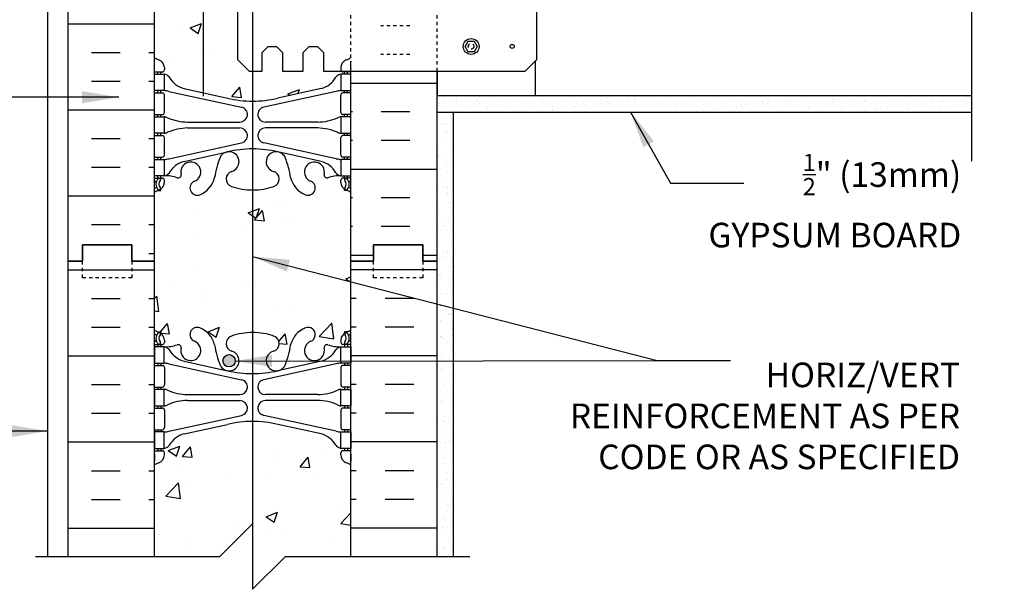
# Model space of a CAD drawing. Units: inches. Extents: x 80.7 to 128.4, y 71.9 to 143.3.
# Drawn here: x 98.4 to 128.4, y 105.3 to 122.7 of the extents above; entities that cross this region are included whole.
import ezdxf

# ---------------------------------------------------------------- set-up
doc = ezdxf.new("R2010")
doc.units = ezdxf.units.IN
doc.header["$LTSCALE"] = 0.5
doc.header["$MEASUREMENT"] = 0
doc.linetypes.add('DASHED2', pattern=[0.375, 0.25, -0.125])
doc.linetypes.add('HIDDEN2', pattern=[0.1875, 0.125, -0.0625])
for name, color, linetype in [('HATCH', 12, 'Continuous'), ('line25', 2, 'Continuous'), ('LINE3', 3, 'Continuous'), ('LINE50', 5, 'Continuous'), ('LINE9', 9, 'Continuous'), ('TEXT', 4, 'Continuous'), ('Web_Edge', 9, 'Continuous')]:
    doc.layers.add(name, color=color, linetype=linetype)
doc.styles.add('DIM', font='romans.shx', dxfattribs={"width": 0.7})
doc.styles.add('ROMANS', font='romans.shx', dxfattribs={"height": 0.75})
doc.dimstyles.new('ext_12', dxfattribs={"dimscale": 12, "dimtxt": 0.09375, "dimasz": 0.09375, "dimexe": 0.09375, "dimexo": 0.0625, "dimgap": 0.0625, "dimtad": 1, "dimdec": 1, "dimzin": 3, "dimdsep": 46, "dimlunit": 4, "dimtxsty": 'DIM', "dimcen": 0.09, "dimdle": 0.09375, "dimclrt": 4, "dimadec": 0, "dimazin": 0, "dimtfac": 1, "dimtdec": 1, "dimtmove": 2, "dimatfit": 3, "dimfxl": 1, "dimfrac": 2, "dimtolj": 1, "dimtzin": 0, "dimarcsym": 0})

msp = doc.modelspace()

# ---------------------------------------------------------------- hatches: boundary and pattern name
at = {"layer": 'HATCH'}
h = msp.add_hatch(dxfattribs=at)
h.set_pattern_fill('AR-CONC', color=256, scale=0.5)
h.paths.add_polyline_path([(108.261, 139.094), (108.214, 139.094, -0.414214), (108.151, 139.157), (108.151, 139.224, -0.317837), (108.318, 139.46, 0.082415), (108.461, 139.539), (108.461, 140.084, 0.469897), (108.083, 140.084, 0.520567), (107.61, 140.084, 0.520567), (107.137, 140.084, 0.520567), (106.545, 140.084, 0.520567), (106.207, 140.084, 0.520567), (105.65, 140.084, 0.520567), (104.72, 140.084, 0.520567), (104.348, 140.016, 0.520567), (103.52, 140.016, 0.520567), (103.098, 140.016, 0.377878), (102.461, 140.17), (102.461, 139.539, 0.082415), (102.604, 139.46, -0.317837), (102.771, 139.224), (102.771, 139.157, -0.414214), (102.709, 139.094), (102.661, 139.094), (102.661, 139.024), (102.766, 139.024, -0.188973), (102.922, 138.929, 0.196323), (103.371, 138.583), (104.693, 138.293, 0.057795), (105.461, 138.203, 0.057795), (106.229, 138.293), (107.551, 138.583, 0.196323), (108, 138.929, -0.188973), (108.156, 139.024), (108.261, 139.024)])
h.paths.add_polyline_path([(108.461, 135.409, 0.064398), (108.351, 135.475), (108.261, 135.475), (108.261, 135.517, -0.249069), (108.151, 135.724), (108.151, 135.792, -0.414214), (108.214, 135.854), (108.261, 135.854), (108.261, 135.924), (108.156, 135.924, 0.10046), (107.762, 135.867, -0.601435), (107.643, 135.972, 2.182095), (107.233, 135.759, -1), (107.069, 135.35, -0.24438), (106.621, 135.871, 0.053157), (106.455, 136.485, 0.223253), (106.255, 136.65), (106.235, 136.654, 0.955472), (106.097, 136.061, -0.735593), (106.11, 135.603, -0.082755), (105.461, 135.495, -0.082755), (104.812, 135.603, -0.735593), (104.825, 136.061, 0.955472), (104.687, 136.654), (104.667, 136.65, 0.223253), (104.467, 136.485, 0.053157), (104.301, 135.871, -0.24438), (103.853, 135.35, -1), (103.689, 135.759, 2.182095), (103.279, 135.972, -0.601435), (103.16, 135.867, 0.10046), (102.766, 135.924), (102.661, 135.924), (102.661, 135.854), (102.709, 135.854, -0.414214), (102.771, 135.792), (102.771, 135.724, -0.249069), (102.661, 135.517), (102.661, 135.475), (102.571, 135.475, 0.064398), (102.461, 135.409), (102.461, 133.32), (102.461, 131.231, 0.064398), (102.571, 131.165), (102.661, 131.165), (102.661, 131.124, -0.249069), (102.771, 130.916), (102.771, 130.849, -0.414214), (102.709, 130.786), (102.661, 130.786), (102.661, 130.716), (102.766, 130.716, 0.10046), (103.16, 130.774, -0.601435), (103.279, 130.669, 2.182095), (103.689, 130.882, -1), (103.853, 131.29, -0.24438), (104.301, 130.769, 0.053157), (104.467, 130.155, 0.223253), (104.667, 129.99), (104.687, 129.986, 0.955472), (104.825, 130.58, -0.735593), (104.812, 131.038, -0.082755), (105.461, 131.146, -0.082755), (106.11, 131.038, -0.735593), (106.097, 130.58, 0.955472), (106.235, 129.986), (106.255, 129.99, 0.223253), (106.455, 130.155, 0.053157), (106.621, 130.769, -0.24438), (107.069, 131.29, -1), (107.233, 130.882, 2.182095), (107.643, 130.669, -0.601435), (107.762, 130.774, 0.10046), (108.156, 130.716), (108.261, 130.716), (108.261, 130.786), (108.214, 130.786, -0.414214), (108.151, 130.849), (108.151, 130.916, -0.249069), (108.261, 131.124), (108.261, 131.165), (108.351, 131.165, 0.064398), (108.461, 131.231), (108.461, 133.32)])
h.paths.add_polyline_path([(105.001, 126.767), (105.355, 127.12), (105.751, 127.12), (105.751, 126.558), (105.939, 126.37), (106.189, 126.37), (106.376, 126.558), (106.376, 127.12), (107.001, 127.12), (107.001, 126.558), (107.189, 126.37), (107.439, 126.37), (107.626, 126.558), (107.626, 127.12), (108.436, 127.12, 0.066668), (108.318, 127.181, -0.317837), (108.151, 127.416), (108.151, 127.484, -0.414214), (108.214, 127.546), (108.261, 127.546), (108.261, 127.616), (108.156, 127.616, -0.188973), (108, 127.711, 0.196323), (107.551, 128.058), (106.229, 128.348, 0.057795), (105.461, 128.437, 0.057795), (104.693, 128.348), (103.371, 128.058, 0.196323), (102.922, 127.711, -0.188973), (102.766, 127.616), (102.661, 127.616), (102.661, 127.546), (102.709, 127.546, -0.414214), (102.771, 127.484), (102.771, 127.416, -0.317837), (102.604, 127.181, 0.082415), (102.461, 127.102), (102.461, 121.539, 0.082415), (102.604, 121.46, -0.317837), (102.771, 121.224), (102.771, 121.157, -0.414214), (102.709, 121.094), (102.661, 121.094), (102.661, 121.024), (102.766, 121.024, -0.188973), (102.922, 120.929, 0.196323), (103.371, 120.583), (104.693, 120.293, 0.057795), (105.461, 120.203, 0.057795), (106.229, 120.293), (107.551, 120.583, 0.196323), (108, 120.929, -0.188973), (108.156, 121.024), (108.261, 121.024), (108.261, 121.094), (108.214, 121.094, -0.242214), (108.163, 121.12), (107.626, 121.12), (107.626, 121.683), (107.439, 121.87), (107.189, 121.87), (107.001, 121.683), (107.001, 121.12), (106.376, 121.12), (106.376, 121.683), (106.189, 121.87), (105.939, 121.87), (105.751, 121.683), (105.751, 121.12), (105.355, 121.12), (105.001, 121.474)])
h.paths.add_polyline_path([(107.501, 125.12), (107.251, 125.37), (106.251, 125.37), (106.001, 125.12), (106.001, 123.12), (106.251, 122.87), (107.251, 122.87), (107.501, 123.12)], flags=17)
h.paths.add_polyline_path([(108.461, 117.409, 0.064398), (108.351, 117.475), (108.261, 117.475), (108.261, 117.517, -0.249069), (108.151, 117.724), (108.151, 117.792, -0.414214), (108.214, 117.854), (108.261, 117.854), (108.261, 117.924), (108.156, 117.924, 0.10046), (107.762, 117.867, -0.601435), (107.643, 117.972, 2.182095), (107.233, 117.759, -1), (107.069, 117.35, -0.24438), (106.621, 117.871, 0.053157), (106.455, 118.485, 0.223253), (106.255, 118.65), (106.235, 118.654, 0.955472), (106.097, 118.061, -0.735593), (106.11, 117.603, -0.082755), (105.461, 117.495, -0.082755), (104.812, 117.603, -0.735593), (104.825, 118.061, 0.955472), (104.687, 118.654), (104.667, 118.65, 0.223253), (104.467, 118.485, 0.053157), (104.301, 117.871, -0.24438), (103.853, 117.35, -1), (103.689, 117.759, 2.182095), (103.279, 117.972, -0.601435), (103.16, 117.867, 0.10046), (102.766, 117.924), (102.661, 117.924), (102.661, 117.854), (102.709, 117.854, -0.414214), (102.771, 117.792), (102.771, 117.724, -0.249069), (102.661, 117.517), (102.661, 117.475), (102.571, 117.475, 0.064398), (102.461, 117.409), (102.461, 115.32), (102.461, 113.231, 0.064398), (102.571, 113.165), (102.661, 113.165), (102.661, 113.124, -0.249069), (102.771, 112.916), (102.771, 112.849, -0.414214), (102.709, 112.786), (102.661, 112.786), (102.661, 112.716), (102.766, 112.716, 0.10046), (103.16, 112.774, -0.601435), (103.279, 112.669, 2.182095), (103.689, 112.882, -1), (103.853, 113.29, -0.24438), (104.301, 112.769, 0.053157), (104.467, 112.155, 0.223253), (104.667, 111.99), (104.687, 111.986, 0.955472), (104.825, 112.58, -0.735593), (104.812, 113.038, -0.082755), (105.461, 113.146, -0.082755), (106.11, 113.038, -0.735593), (106.097, 112.58, 0.955472), (106.235, 111.986), (106.255, 111.99, 0.223253), (106.455, 112.155, 0.053157), (106.621, 112.769, -0.24438), (107.069, 113.29, -1), (107.233, 112.882, 2.182095), (107.643, 112.669, -0.601435), (107.762, 112.774, 0.10046), (108.156, 112.716), (108.261, 112.716), (108.261, 112.786), (108.214, 112.786, -0.414214), (108.151, 112.849), (108.151, 112.916, -0.249069), (108.261, 113.124), (108.261, 113.165), (108.351, 113.165, 0.064398), (108.461, 113.231), (108.461, 115.32)])
h.paths.add_polyline_path([(107.551, 110.058), (106.229, 110.348, 0.057795), (105.461, 110.437, 0.057795), (104.693, 110.348), (103.371, 110.058, 0.196323), (102.922, 109.711, -0.188973), (102.766, 109.616), (102.661, 109.616), (102.661, 109.546), (102.709, 109.546, -0.414214), (102.771, 109.484), (102.771, 109.416, -0.317837), (102.604, 109.181, 0.082415), (102.461, 109.102), (102.461, 106.32), (104.461, 106.32), (105.461, 107.32), (105.461, 105.32), (106.461, 106.32), (108.461, 106.32), (108.461, 109.102, 0.082415), (108.318, 109.181, -0.317837), (108.151, 109.416), (108.151, 109.484, -0.414214), (108.214, 109.546), (108.261, 109.546), (108.261, 109.616), (108.156, 109.616, -0.188973), (108, 109.711, 0.196323)])
h = msp.add_hatch(dxfattribs=at)
h.set_pattern_fill('INSUL', color=256, scale=7, style=0)
h.set_pattern_definition([(0, (-2823.7005, -281.6892), (0, 2.625), []), (0, (-2823.7005, -280.8142), (0, 2.625), [0.875, -0.875]), (0, (-2823.7005, -279.9392), (0, 2.625), [0.875, -0.875])])
h.paths.add_polyline_path([(99.836, 115.32), (100.274, 115.32), (100.274, 115.82), (101.774, 115.82), (101.774, 115.32), (102.461, 115.32), (102.461, 133.32), (101.774, 133.32), (101.774, 133.82), (100.274, 133.82), (100.274, 133.32), (99.836, 133.32)])
h = msp.add_hatch(dxfattribs=at)
h.set_pattern_fill('INSUL', color=256, scale=7, angle=180, style=0)
h.paths.add_polyline_path([(111.086, 121.12), (108.461, 121.12), (108.461, 115.32), (109.149, 115.32), (109.149, 115.82), (110.649, 115.82), (110.649, 115.32), (111.086, 115.32)])
h = msp.add_hatch(dxfattribs=at)
h.set_pattern_fill('AR-SAND', color=256, scale=0.25, style=0)
h.paths.add_polyline_path([(111.086, 120.37), (111.086, 119.87), (127.382, 119.87), (127.382, 120.37)])
h = msp.add_hatch(dxfattribs=at)
h.set_pattern_fill('AR-SAND', color=256, scale=0.25, style=0)
h.paths.add_polyline_path([(111.086, 115.32), (111.086, 106.32), (111.586, 106.32), (111.586, 119.87), (111.086, 119.87)])
at = {"layer": 'LINE3'}
msp.add_hatch(color=256, dxfattribs=at).paths.add_polyline_path([(104.555, 112.286, 1), (104.93, 112.286, 1)])

# ---------------------------------------------------------------- linework, layer by layer
at = {"layer": 'HATCH', "linetype": 'HIDDEN2'}
for p, q in [((110.25, 122.5), (109.375, 122.5)), ((110.25, 121.625), (109.375, 121.625))]:
    msp.add_line(p, q, dxfattribs=at)
at = {"layer": 'HATCH'}
for p, q in [((99.836, 115.061), (102.461, 115.061)), ((111.086, 115.061), (108.461, 115.061)), ((100.549, 114.186), (101.424, 114.186)), ((102.299, 114.186), (102.461, 114.186)), ((108.623, 114.186), (108.461, 114.186)), ((110.373, 114.186), (109.498, 114.186)), ((100.549, 113.311), (101.424, 113.311)), ((102.299, 113.311), (102.461, 113.311)), ((108.623, 113.311), (108.461, 113.311)), ((110.373, 113.311), (109.498, 113.311)), ((99.836, 112.436), (102.461, 112.436)), ((111.086, 112.436), (108.461, 112.436)), ((100.549, 111.561), (101.424, 111.561)), ((102.299, 111.561), (102.461, 111.561)), ((108.623, 111.561), (108.461, 111.561)), ((110.373, 111.561), (109.498, 111.561)), ((100.549, 110.686), (101.424, 110.686)), ((102.299, 110.686), (102.461, 110.686)), ((108.623, 110.686), (108.461, 110.686)), ((110.373, 110.686), (109.498, 110.686)), ((99.836, 109.811), (102.461, 109.811)), ((111.086, 109.811), (108.461, 109.811)), ((100.549, 108.936), (101.424, 108.936)), ((102.299, 108.936), (102.461, 108.936)), ((108.623, 108.936), (108.461, 108.936)), ((110.373, 108.936), (109.498, 108.936)), ((100.549, 108.061), (101.424, 108.061)), ((102.299, 108.061), (102.461, 108.061)), ((108.623, 108.061), (108.461, 108.061)), ((110.373, 108.061), (109.498, 108.061)), ((99.836, 107.186), (102.461, 107.186)), ((111.086, 107.186), (108.461, 107.186))]:
    msp.add_line(p, q, dxfattribs=at)
at = {"layer": 'line25'}
for p, q in [((102.461, 133.32), (102.461, 115.32)), ((114.086, 120.37), (114.086, 121.434)), ((108.461, 115.32), (108.461, 121.12)), ((111.086, 121.12), (111.086, 120.37)), ((111.086, 120.37), (127.382, 120.37)), ((111.086, 120.37), (114.086, 120.37)), ((102.461, 115.32), (102.461, 106.32)), ((108.461, 106.32), (108.461, 115.32))]:
    msp.add_line(p, q, dxfattribs=at)
msp.add_lwpolyline([(105.001, 126.767), (105.001, 121.474), (105.355, 121.12), (105.751, 121.12), (105.751, 121.683), (105.939, 121.87), (106.189, 121.87), (106.376, 121.683), (106.376, 121.12), (107.001, 121.12), (107.001, 121.683), (107.189, 121.87), (107.439, 121.87), (107.626, 121.683), (107.626, 121.12), (113.773, 121.12), (114.126, 121.474), (114.126, 126.767)], dxfattribs=at)
at = {"layer": 'LINE3'}
for p, q in [((103.956, 142.32), (103.956, 120.354)), ((105.461, 127.12), (105.461, 121.12)), ((105.461, 121.12), (105.461, 107.32))]:
    msp.add_line(p, q, dxfattribs=at)
msp.add_circle((104.743, 112.286), 0.188, dxfattribs=at)
at = {"layer": 'LINE50'}
for p, q in [((99.836, 115.32), (99.836, 133.32)), ((111.086, 115.32), (111.086, 121.12)), ((99.836, 106.32), (99.836, 115.32)), ((111.086, 106.32), (111.086, 115.32))]:
    msp.add_line(p, q, dxfattribs=at)
for points in [[(102.461, 115.32), (101.774, 115.32), (101.774, 115.82), (100.274, 115.82), (100.274, 115.32), (99.836, 115.32)], [(99.836, 115.32), (100.274, 115.32), (100.274, 115.82), (101.774, 115.82), (101.774, 115.32), (102.461, 115.32)], [(108.461, 115.32), (109.149, 115.32), (109.149, 115.82), (110.649, 115.82), (110.649, 115.32), (111.086, 115.32)], [(111.086, 115.32), (110.649, 115.32), (110.649, 115.82), (109.149, 115.82), (109.149, 115.32), (108.461, 115.32)]]:
    msp.add_lwpolyline(points, dxfattribs=at)
at = {"layer": 'LINE9'}
for p, q in [((99.211, 142.32), (99.211, 106.32)), ((111.086, 119.87), (127.382, 119.87)), ((111.586, 106.32), (111.586, 119.87))]:
    msp.add_line(p, q, dxfattribs=at)
at = {"layer": 'LINE9', "linetype": 'HIDDEN2'}
for p, q in [((108.461, 121.12), (108.461, 127.102)), ((111.086, 121.12), (111.086, 127.12))]:
    msp.add_line(p, q, dxfattribs=at)
at = {"layer": 'LINE9'}
for points in [[(127.382, 130.62), (127.382, 125.495), (126.382, 124.495), (128.382, 124.495), (127.382, 123.495), (127.382, 118.37)], [(98.836, 106.32), (104.461, 106.32), (105.461, 107.32), (105.461, 105.32), (106.461, 106.32), (112.086, 106.32)]]:
    msp.add_lwpolyline(points, dxfattribs=at)
msp.add_lwpolyline([(112.219, 122.03), (112.311, 121.87), (112.219, 121.71), (112.034, 121.71), (111.942, 121.87), (112.034, 122.03)], close=True, dxfattribs=at)
at = {"layer": 'LINE9', "linetype": 'DASHED2', "ltscale": 0.15}
for points in [[(101.774, 115.32), (101.774, 115.32), (101.774, 114.82), (100.274, 114.82), (100.274, 115.32), (100.274, 115.32)], [(101.774, 115.32), (101.774, 115.32), (101.774, 114.82), (100.274, 114.82), (100.274, 115.32), (100.274, 115.32)], [(110.649, 115.32), (110.649, 115.32), (110.649, 114.82), (109.149, 114.82), (109.149, 115.32), (109.149, 115.32)], [(110.649, 115.32), (110.649, 115.32), (110.649, 114.82), (109.149, 114.82), (109.149, 115.32), (109.149, 115.32)]]:
    msp.add_lwpolyline(points, dxfattribs=at)
at = {"layer": 'LINE9'}
for centre, radius in [((112.126, 121.87), 0.241), ((113.376, 121.87), 0.0625)]:
    msp.add_circle(centre, radius, dxfattribs=at)
at = {"layer": 'LINE9', "linetype": 'DASHED2'}
msp.add_circle((112.122, 121.874), 0.0843, dxfattribs=at)
at = {"layer": 'Web_Edge'}
for p, q in [((102.471, 121.214), (102.471, 121.4)), ((108.451, 121.214), (108.451, 121.4)), ((102.461, 121.094), (102.709, 121.094)), ((102.571, 121.024), (102.571, 121.094)), ((102.661, 121.024), (102.661, 121.094)), ((102.771, 121.224), (102.771, 121.157)), ((108.151, 121.224), (108.151, 121.157)), ((108.461, 121.094), (108.214, 121.094)), ((108.261, 121.024), (108.261, 121.094)), ((108.351, 121.024), (108.351, 121.094)), ((102.461, 120.454), (102.709, 120.454)), ((102.571, 120.454), (102.571, 120.524)), ((102.661, 120.454), (102.661, 120.524)), ((102.91, 120.5), (105.121, 120.019)), ((103.371, 120.583), (104.693, 120.293)), ((108.012, 120.5), (105.801, 120.019)), ((107.551, 120.583), (106.229, 120.293)), ((108.461, 120.454), (108.214, 120.454)), ((108.261, 120.454), (108.261, 120.524)), ((108.351, 120.454), (108.351, 120.524)), ((102.771, 119.857), (102.771, 120.392)), ((108.151, 119.857), (108.151, 120.392)), ((102.461, 119.794), (102.709, 119.794)), ((102.571, 119.724), (102.571, 119.794)), ((102.661, 119.724), (102.661, 119.794)), ((108.461, 119.794), (108.214, 119.794)), ((108.261, 119.724), (108.261, 119.794)), ((108.351, 119.724), (108.351, 119.794)), ((103.476, 119.564), (105.072, 119.564)), ((107.446, 119.564), (105.85, 119.564)), ((102.571, 119.154), (102.571, 119.224)), ((102.661, 119.154), (102.661, 119.224)), ((103.476, 119.384), (105.072, 119.384)), ((107.446, 119.384), (105.85, 119.384)), ((108.261, 119.154), (108.261, 119.224)), ((108.351, 119.154), (108.351, 119.224)), ((102.461, 119.154), (102.709, 119.154)), ((102.771, 118.557), (102.771, 119.092)), ((102.91, 118.448), (105.121, 118.929)), ((108.012, 118.448), (105.801, 118.929)), ((108.151, 118.557), (108.151, 119.092)), ((108.461, 119.154), (108.214, 119.154)), ((103.371, 118.365), (104.693, 118.656)), ((107.551, 118.365), (106.229, 118.656)), ((102.461, 118.494), (102.709, 118.494)), ((102.571, 118.424), (102.571, 118.494)), ((102.661, 118.424), (102.661, 118.494)), ((108.461, 118.494), (108.214, 118.494)), ((108.261, 118.424), (108.261, 118.494)), ((108.351, 118.424), (108.351, 118.494)), ((102.461, 117.854), (102.709, 117.854)), ((102.461, 117.754), (102.503, 117.754)), ((102.571, 117.854), (102.571, 117.924)), ((102.661, 117.854), (102.661, 117.924)), ((102.771, 117.724), (102.771, 117.792)), ((108.151, 117.724), (108.151, 117.792)), ((108.461, 117.854), (108.214, 117.854)), ((108.261, 117.854), (108.261, 117.924)), ((108.351, 117.854), (108.351, 117.924)), ((108.461, 117.754), (108.419, 117.754)), ((102.571, 117.475), (102.661, 117.475)), ((102.661, 117.475), (102.661, 117.517)), ((108.261, 117.475), (108.261, 117.517)), ((108.351, 117.475), (108.261, 117.475)), ((102.461, 112.886), (102.503, 112.886)), ((102.571, 113.165), (102.661, 113.165)), ((102.661, 113.165), (102.661, 113.124)), ((102.771, 112.916), (102.771, 112.849)), ((108.151, 112.916), (108.151, 112.849)), ((108.261, 113.165), (108.261, 113.124)), ((108.351, 113.165), (108.261, 113.165)), ((108.461, 112.886), (108.419, 112.886)), ((102.461, 112.786), (102.709, 112.786)), ((102.571, 112.786), (102.571, 112.716)), ((102.661, 112.786), (102.661, 112.716)), ((108.461, 112.786), (108.214, 112.786)), ((108.261, 112.786), (108.261, 112.716)), ((108.351, 112.786), (108.351, 112.716)), ((102.461, 112.146), (102.709, 112.146)), ((102.571, 112.216), (102.571, 112.146)), ((102.661, 112.216), (102.661, 112.146)), ((102.771, 112.084), (102.771, 111.549)), ((102.91, 112.193), (105.121, 111.711)), ((103.371, 112.275), (104.693, 111.985)), ((108.012, 112.193), (105.801, 111.711)), ((107.551, 112.275), (106.229, 111.985)), ((108.151, 112.084), (108.151, 111.549)), ((108.461, 112.146), (108.214, 112.146)), ((108.261, 112.216), (108.261, 112.146)), ((108.351, 112.216), (108.351, 112.146)), ((102.461, 111.486), (102.709, 111.486)), ((102.571, 111.486), (102.571, 111.416)), ((102.661, 111.486), (102.661, 111.416)), ((108.461, 111.486), (108.214, 111.486)), ((108.261, 111.486), (108.261, 111.416)), ((108.351, 111.486), (108.351, 111.416)), ((103.476, 111.256), (105.072, 111.256)), ((107.446, 111.256), (105.85, 111.256)), ((102.461, 110.846), (102.709, 110.846)), ((102.571, 110.916), (102.571, 110.846)), ((102.661, 110.916), (102.661, 110.846)), ((103.476, 111.076), (105.072, 111.076)), ((107.446, 111.076), (105.85, 111.076)), ((108.461, 110.846), (108.214, 110.846)), ((108.261, 110.916), (108.261, 110.846)), ((108.351, 110.916), (108.351, 110.846)), ((102.771, 110.784), (102.771, 110.249)), ((102.91, 110.14), (105.121, 110.622)), ((108.012, 110.14), (105.801, 110.622)), ((108.151, 110.784), (108.151, 110.249)), ((102.461, 110.186), (102.709, 110.186)), ((102.571, 110.186), (102.571, 110.116)), ((102.661, 110.186), (102.661, 110.116)), ((103.371, 110.058), (104.693, 110.348)), ((107.551, 110.058), (106.229, 110.348)), ((108.461, 110.186), (108.214, 110.186)), ((108.261, 110.186), (108.261, 110.116)), ((108.351, 110.186), (108.351, 110.116)), ((102.571, 109.616), (102.571, 109.546)), ((102.661, 109.616), (102.661, 109.546)), ((108.261, 109.616), (108.261, 109.546)), ((108.351, 109.616), (108.351, 109.546)), ((102.461, 109.546), (102.709, 109.546)), ((102.471, 109.426), (102.471, 109.24)), ((102.771, 109.416), (102.771, 109.484)), ((108.151, 109.416), (108.151, 109.484)), ((108.461, 109.546), (108.214, 109.546)), ((108.451, 109.426), (108.451, 109.24))]:
    msp.add_line(p, q, dxfattribs=at)
for points in [[(102.466, 121.024), (102.766, 121.024), (102.766, 120.524), (102.466, 120.524)], [(108.456, 121.024), (108.156, 121.024), (108.156, 120.524), (108.456, 120.524)], [(102.466, 119.724), (102.766, 119.724), (102.766, 119.224), (102.466, 119.224)], [(108.456, 119.724), (108.156, 119.724), (108.156, 119.224), (108.456, 119.224)], [(102.466, 118.424), (102.766, 118.424), (102.766, 117.924), (102.466, 117.924)], [(108.456, 118.424), (108.156, 118.424), (108.156, 117.924), (108.456, 117.924)], [(102.466, 112.216), (102.766, 112.216), (102.766, 112.716), (102.466, 112.716)], [(108.456, 112.216), (108.156, 112.216), (108.156, 112.716), (108.456, 112.716)], [(102.466, 110.916), (102.766, 110.916), (102.766, 111.416), (102.466, 111.416)], [(108.456, 110.916), (108.156, 110.916), (108.156, 111.416), (108.456, 111.416)], [(102.466, 109.616), (102.766, 109.616), (102.766, 110.116), (102.466, 110.116)], [(108.456, 109.616), (108.156, 109.616), (108.156, 110.116), (108.456, 110.116)]]:
    msp.add_lwpolyline(points, close=True, dxfattribs=at)
for centre, radius, start, end in [((102.771, 121.931), 0.5, 231.6833, 250.5288), ((102.771, 121.931), 0.6, 238.8907, 238.927), ((102.451, 121.4), 0.02, 360, 58.927), ((102.521, 121.224), 0.25, 0, 70.5288), ((108.401, 121.224), 0.25, 109.4712, 180), ((108.151, 121.931), 0.5, 289.4712, 308.3167), ((108.471, 121.4), 0.02, 121.073, 180), ((108.151, 121.931), 0.6, 301.073, 301.1093), ((102.451, 121.214), 0.02, 299.988, 360), ((102.709, 121.157), 0.0625, 270, 0), ((102.723, 120.778), 0.25, 37.2777, 80.0823), ((108.199, 120.778), 0.25, 99.9177, 142.7223), ((108.214, 121.157), 0.0625, 180, 270), ((108.471, 121.214), 0.02, 180, 240.012), ((103.57, 121.306), 0.75, 210.155, 254.5838), ((107.352, 121.306), 0.75, 285.4162, 329.845), ((102.709, 120.392), 0.0625, 0, 90), ((102.675, 119.528), 1, 76.4291, 84.7991), ((108.247, 119.528), 1, 95.2009, 103.5709), ((108.214, 120.392), 0.0625, 90, 180), ((105.461, 123.56), 3.356, 256.7692, 270), ((105.461, 123.56), 3.356, 270, 283.2308), ((102.709, 119.857), 0.0625, 270, 0), ((105.072, 119.794), 0.23, 270, 77.6055), ((105.85, 119.794), 0.23, 102.3945, 270), ((108.214, 119.857), 0.0625, 180, 270), ((102.762, 119.505), 0.219, 60.4937, 88.92), ((102.762, 119.505), 0.219, 60.4937, 88.92), ((103.506, 121.164), 1.6, 246.5673, 268.9203), ((103.506, 121.164), 1.6, 246.5673, 268.9203), ((107.416, 121.164), 1.6, 271.0797, 293.4327), ((107.416, 121.164), 1.6, 271.0797, 293.4327), ((108.16, 119.505), 0.219, 91.08, 119.5063), ((108.16, 119.505), 0.219, 91.08, 119.5063), ((102.762, 119.443), 0.219, 271.08, 299.5063), ((103.506, 117.784), 1.6, 91.0797, 113.4327), ((105.072, 119.154), 0.23, 282.3945, 90), ((105.85, 119.154), 0.23, 90, 257.6055), ((107.416, 117.784), 1.6, 66.5673, 88.9203), ((108.16, 119.443), 0.219, 240.4937, 268.92), ((102.709, 119.092), 0.0625, 0, 90), ((108.214, 119.092), 0.0625, 90, 180), ((104.743, 118.355), 0.305, 285.7253, 154.6218), ((105.461, 115.389), 3.356, 90, 103.2308), ((105.461, 115.389), 3.356, 76.7692, 90), ((106.18, 118.355), 0.305, 25.3782, 254.2747), ((102.709, 118.557), 0.0625, 270, 0), ((102.675, 119.42), 1, 275.2009, 283.5709), ((103.57, 117.642), 0.75, 105.4162, 149.845), ((103.576, 118.042), 0.305, 291.8037, 193.3205), ((107.264, 117.4), 3, 158.8016, 170.9727), ((103.658, 117.4), 3, 9.0273, 21.1984), ((107.346, 118.042), 0.305, 346.6795, 248.1963), ((107.352, 117.642), 0.75, 30.155, 74.5838), ((108.247, 119.42), 1, 256.4291, 264.7991), ((108.214, 118.557), 0.0625, 180, 270), ((102.723, 118.17), 0.25, 279.9177, 322.7223), ((104.89, 117.83), 0.24, 105.7253, 251.077), ((106.032, 117.83), 0.24, 288.923, 74.2747), ((108.199, 118.17), 0.25, 217.2777, 260.0823), ((102.503, 117.734), 0.02, 345.8459, 90), ((102.765, 117.67), 0.25, 137.5391, 219.8855), ((102.614, 117.808), 0.045, 317.5391, 137.5391), ((102.521, 117.724), 0.25, 289.4712, 360), ((102.765, 117.67), 0.16, 137.5391, 219.9999), ((102.709, 117.792), 0.0625, 360, 90), ((102.822, 116.926), 1, 70.0933, 93.2121), ((103.192, 117.951), 0.09, 251.1349, 13.3205), ((103.771, 117.555), 0.22, 111.8037, 291.8037), ((103.576, 118.042), 0.745, 291.8037, 346.7348), ((107.346, 118.042), 0.745, 193.2652, 248.1963), ((107.151, 117.555), 0.22, 248.1963, 68.1963), ((107.73, 117.951), 0.09, 166.6795, 288.8651), ((108.1, 116.926), 1, 86.7879, 109.9067), ((108.214, 117.792), 0.0625, 90, 180), ((108.401, 117.724), 0.25, 180, 250.5288), ((108.309, 117.808), 0.045, 42.4609, 222.4609), ((108.157, 117.67), 0.16, 320.0001, 42.4609), ((108.157, 117.67), 0.25, 320.1145, 42.4609), ((108.419, 117.734), 0.02, 90, 194.1541), ((102.771, 117.017), 0.6, 114.9252, 121.1093), ((102.771, 117.017), 0.5, 109.4712, 128.3167), ((102.51, 117.579), 0.02, 294.9252, 19.2084), ((102.607, 117.539), 0.045, 218.552, 40.8121), ((105.461, 119.495), 2, 251.077, 270), ((105.461, 119.495), 2, 270, 288.923), ((108.315, 117.539), 0.045, 139.1879, 321.448), ((108.151, 117.017), 0.5, 51.6833, 70.5288), ((108.412, 117.579), 0.02, 160.7916, 245.0748), ((108.151, 117.017), 0.6, 58.8907, 65.0748), ((102.771, 113.624), 0.5, 231.6833, 250.5288), ((103.771, 113.086), 0.22, 68.1963, 248.1963), ((103.576, 112.598), 0.745, 13.2652, 68.1963), ((107.346, 112.598), 0.745, 111.8037, 166.7348), ((107.151, 113.086), 0.22, 291.8037, 111.8037), ((108.151, 113.624), 0.5, 289.4712, 308.3167), ((102.771, 113.624), 0.6, 238.8907, 245.0748), ((102.503, 112.906), 0.02, 270, 14.1541), ((102.765, 112.971), 0.25, 140.1145, 222.4609), ((102.51, 113.061), 0.02, 340.7916, 65.0748), ((102.607, 113.102), 0.045, 319.1879, 141.448), ((102.521, 112.916), 0.25, 0, 70.5288), ((102.765, 112.971), 0.16, 140.0001, 222.4609), ((104.89, 112.811), 0.24, 108.923, 254.2747), ((105.461, 111.146), 2, 90, 108.923), ((105.461, 111.146), 2, 71.077, 90), ((106.032, 112.811), 0.24, 285.7253, 71.077), ((108.401, 112.916), 0.25, 109.4712, 180), ((108.315, 113.102), 0.045, 38.552, 220.8121), ((108.157, 112.971), 0.16, 317.5391, 39.9999), ((108.157, 112.971), 0.25, 317.5391, 39.8855), ((108.412, 113.061), 0.02, 114.9252, 199.2084), ((108.419, 112.906), 0.02, 165.8459, 270), ((108.151, 113.624), 0.6, 294.9252, 301.1093), ((102.614, 112.833), 0.045, 222.4609, 42.4609), ((102.709, 112.849), 0.0625, 270, 0), ((102.822, 113.715), 1, 266.7879, 289.9067), ((102.723, 112.47), 0.25, 37.2777, 80.0823), ((103.57, 112.998), 0.75, 210.155, 254.5838), ((103.192, 112.689), 0.09, 346.6795, 108.8651), ((103.576, 112.598), 0.305, 166.6795, 68.1963), ((107.264, 113.24), 3, 189.0273, 201.1984), ((103.658, 113.24), 3, 338.8016, 350.9727), ((107.346, 112.598), 0.305, 111.8037, 13.3205), ((107.352, 112.998), 0.75, 285.4162, 329.845), ((107.73, 112.689), 0.09, 71.1349, 193.3205), ((108.1, 113.715), 1, 250.0933, 273.2121), ((108.199, 112.47), 0.25, 99.9177, 142.7223), ((108.214, 112.849), 0.0625, 180, 270), ((108.309, 112.833), 0.045, 137.5391, 317.5391), ((104.743, 112.286), 0.305, 205.3782, 74.2747), ((106.18, 112.286), 0.305, 105.7253, 334.6218), ((102.709, 112.084), 0.0625, 0, 90), ((102.675, 111.221), 1, 76.4291, 84.7991), ((108.247, 111.221), 1, 95.2009, 103.5709), ((108.214, 112.084), 0.0625, 90, 180), ((105.461, 115.252), 3.356, 256.7692, 270), ((105.072, 111.486), 0.23, 270, 77.6055), ((105.461, 115.252), 3.356, 270, 283.2308), ((105.85, 111.486), 0.23, 102.3945, 270), ((102.709, 111.549), 0.0625, 270, 0), ((102.762, 111.198), 0.219, 60.4937, 88.92), ((103.506, 112.856), 1.6, 246.5673, 268.9203), ((107.416, 112.856), 1.6, 271.0797, 293.4327), ((108.16, 111.198), 0.219, 91.08, 119.5063), ((108.214, 111.549), 0.0625, 180, 270), ((102.709, 110.784), 0.0625, 0, 90), ((102.762, 111.135), 0.219, 271.08, 299.5063), ((102.762, 111.135), 0.219, 271.08, 299.5063), ((103.506, 109.477), 1.6, 91.0797, 113.4327), ((103.506, 109.477), 1.6, 91.0797, 113.4327), ((105.072, 110.846), 0.23, 282.3945, 90), ((105.85, 110.846), 0.23, 90, 257.6055), ((107.416, 109.477), 1.6, 66.5673, 88.9203), ((107.416, 109.477), 1.6, 66.5673, 88.9203), ((108.16, 111.135), 0.219, 240.4937, 268.92), ((108.16, 111.135), 0.219, 240.4937, 268.92), ((108.214, 110.784), 0.0625, 90, 180), ((102.709, 110.249), 0.0625, 270, 0), ((105.461, 107.081), 3.356, 90, 103.2308), ((105.461, 107.081), 3.356, 76.7692, 90), ((108.214, 110.249), 0.0625, 180, 270), ((102.675, 111.112), 1, 275.2009, 283.5709), ((103.57, 109.335), 0.75, 105.4162, 149.845), ((107.352, 109.335), 0.75, 30.155, 74.5838), ((108.247, 111.112), 1, 256.4291, 264.7991), ((102.723, 109.863), 0.25, 279.9177, 322.7223), ((108.199, 109.863), 0.25, 217.2777, 260.0823), ((102.451, 109.426), 0.02, 0, 60.012), ((102.521, 109.416), 0.25, 289.4712, 360), ((102.709, 109.484), 0.0625, 360, 90), ((108.214, 109.484), 0.0625, 90, 180), ((108.401, 109.416), 0.25, 180, 250.5288), ((108.471, 109.426), 0.02, 119.988, 180), ((102.451, 109.24), 0.02, 301.073, 0), ((102.771, 108.709), 0.6, 121.073, 121.1093), ((102.771, 108.709), 0.5, 109.4712, 128.3167), ((108.151, 108.709), 0.5, 51.6833, 70.5288), ((108.471, 109.24), 0.02, 180, 238.927), ((108.151, 108.709), 0.6, 58.8907, 58.927)]:
    msp.add_arc(centre, radius, start, end, dxfattribs=at)

# ---------------------------------------------------------------- texts
at = {"layer": 'TEXT', "char_height": 0.75, "attachment_point": 6, "style": 'ROMANS'}
for s, insert, width in [('\\A1;{\\H0.7x;\\S1/2;}" (13mm) GYPSUM BOARD', (127.069, 117.169), 9.12398), ('HORIZ/VERT REINFORCEMENT AS PER CODE OR AS SPECIFIED', (127.03, 110.51), 12.021)]:
    msp.add_mtext(s, dxfattribs=dict(at, insert=insert, width=width))

# ---------------------------------------------------------------- leaders
at = {"layer": 'TEXT'}
for points, override in [([(101.379, 120.321), (93.473, 120.321)], {"dimgap": 0.0625, "dimtad": 0}), ([(116.988, 119.87), (118.203, 117.702), (120.439, 117.702)], {"dimtad": 0}), ([(105.461, 115.465), (117.799, 112.297), (120.035, 112.297)], {"dimtad": 0}), ([(104.93, 112.28), (120.035, 112.297)], {"dimgap": 0.0625, "dimtad": 0}), ([(99.211, 110.142), (92.263, 110.142)], {"dimgap": 0.0625, "dimtad": 0})]:
    msp.add_leader(points, dimstyle='ext_12', override=override, dxfattribs=at)

doc.saveas('drawing.dxf')
